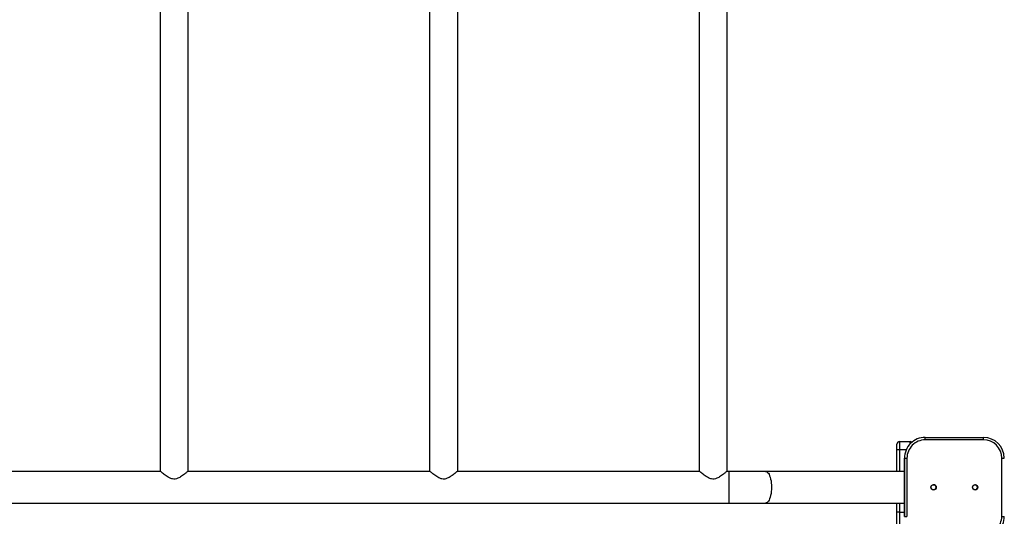
# Model space of a CAD drawing. Units: millimetres. Extents: x -4534 to 387419, y -3372 to 6908.
# Drawn here: x -1023 to 161, y 3104 to 3702 of the extents above; entities that cross this region are included whole.
import ezdxf

# ---------------------------------------------------------------- set-up
doc = ezdxf.new("R2010")
doc.units = ezdxf.units.MM
doc.layers.add('Toestel 2D', color=7, linetype='Continuous', lineweight=20)

# ---------------------------------------------------------------- blocks, each defined once
blk = doc.blocks.new('VPL-15-2324-GM')
at = {"layer": 'Toestel 2D', "color": 7, "linetype": 'Continuous', "lineweight": 25}
for p, q in [((-853.9, 4219.7), (-853.9, 3158.7)), ((-820.2, 3158.7), (-820.2, 4219.7)), ((-529.9, 4219.7), (-529.9, 3158.7)), ((-496.2, 3158.7), (-496.2, 4219.7)), ((-205.9, 4219.7), (-205.9, 3158.7)), ((-172.2, 3158.7), (-172.2, 4219.7)), ((65.9, 3196.2), (65.9, 3199.2)), ((65.9, 3199.2), (135.9, 3199.2)), ((65.9, 3199.2), (65.9, 3199.2)), ((135.9, 3196.2), (65.9, 3196.2)), ((135.9, 3196.2), (135.9, 3199.2)), ((31.9, 3184.2), (31.9, 3191.2)), ((34.9, 3184.2), (31.9, 3184.2)), ((31.9, 3158.2), (31.9, 3184.2)), ((34.9, 3194.2), (34.9, 3184.2)), ((34.9, 3194.2), (47.9, 3194.2)), ((40.9, 3174.2), (43.9, 3174.2)), ((40.9, 3104.2), (40.9, 3174.2)), ((40.9, 3174.2), (40.9, 3174.2)), ((40.9, 3174.2), (40.9, 3104.2)), ((43.9, 3174.2), (43.9, 3104.2)), ((157.9, 3104.2), (157.9, 3174.2)), ((157.9, 3174.2), (160.9, 3174.2)), ((-853.3, 3158.2), (-1144.8, 3158.2)), ((-529.3, 3158.2), (-820.8, 3158.2)), ((-205.3, 3158.2), (-496.8, 3158.2)), ((-170.4, 3158.2), (-172.8, 3158.2)), ((-126, 3158.2), (-170.4, 3158.2)), ((40.9, 3158.2), (-126, 3158.2)), ((-1828.5, 3120.2), (-170.4, 3120.2)), ((-170.4, 3120.2), (-126, 3120.2)), ((-126, 3120.2), (40.9, 3120.2)), ((31.9, 3109.2), (31.9, 3120.2)), ((34.9, 3109.2), (31.9, 3109.2)), ((31.9, 3087.2), (31.9, 3109.2)), ((34.9, 3109.2), (34.9, 3084.2)), ((40.9, 3104.2), (43.9, 3104.2)), ((40.9, 3104.2), (40.9, 3104.2)), ((157.9, 3104.2), (160.9, 3104.2))]:
    blk.add_line(p, q, dxfattribs=at)
at = {"layer": 'Toestel 2D', "color": 8, "linetype": 'Continuous', "lineweight": 25}
for p, q in [((34.9, 3184.2), (34.9, 3158.2)), ((43, 3184.2), (34.9, 3184.2)), ((47.9, 3191.6), (47.9, 3194.2)), ((-170.4, 3158.2), (-170.4, 3120.2)), ((34.9, 3120.2), (34.9, 3109.2)), ((34.9, 3109.2), (40.9, 3109.2))]:
    blk.add_line(p, q, dxfattribs=at)
at = {"layer": 'Toestel 2D', "color": 8, "linetype": 'Continuous', "lineweight": 25, "flags": 128}
blk.add_lwpolyline([(-126, 3158.2), (-125.5, 3158.2), (-124.5, 3157.8), (-123.6, 3157.1), (-122.7, 3156.1), (-121.9, 3154.8), (-121.2, 3153.1), (-120.5, 3151.2), (-120, 3149.1), (-119.5, 3146.8), (-119.2, 3144.4), (-119, 3141.8), (-118.9, 3139.2), (-119, 3136.6), (-119.2, 3134.1), (-119.5, 3131.7), (-120, 3129.4), (-120.5, 3127.2), (-121.2, 3125.3), (-121.9, 3123.7), (-122.7, 3122.4), (-123.6, 3121.3), (-124.5, 3120.6), (-125.5, 3120.3), (-126, 3120.2)], dxfattribs=at)
at = {"layer": 'Toestel 2D', "color": 7, "linetype": 'Continuous', "lineweight": 25}
for centre, radius in [((75.9, 3139.2), 3.25), ((75.9, 3139.2), 3), ((125.9, 3139.2), 3.25), ((125.9, 3139.2), 3)]:
    blk.add_circle(centre, radius, dxfattribs=at)
for centre, radius, start, end in [((65.9, 3174.2), 25, 90, 180.0008), ((65.9, 3174.2), 25, 90, 180.0008), ((65.9, 3174.2), 22, 90, 180.0008), ((135.9, 3174.2), 25, 0.0008, 90), ((135.9, 3174.2), 22, 0.0008, 90), ((34.9, 3191.2), 3, 90, 180), ((47.9, 3191.2), 3, 47.7912, 90), ((75.9, 3139.2), 3, 270, 90), ((125.9, 3139.2), 3, 30, 90), ((125.9, 3139.2), 3, 270, 30), ((135.9, 3104.2), 22, 270, 0.0008), ((135.9, 3104.2), 25, 270, 0.0008)]:
    blk.add_arc(centre, radius, start, end, dxfattribs=at)
for points in [[(-820.2, 3158.7), (-820.2, 3158.7), (-820.2, 3158.8), (-820.3, 3158.6), (-820.8, 3158.2), (-821.5, 3157.6), (-822.4, 3156.8), (-823.8, 3155.7), (-825.7, 3154.2), (-828, 3152.6), (-830.3, 3151.1), (-832.8, 3149.8), (-835.8, 3148.9), (-838.7, 3149.1), (-840.9, 3149.7), (-843.1, 3150.7), (-845.4, 3152), (-847.8, 3153.7), (-850, 3155.4), (-851.6, 3156.8), (-852.8, 3157.7), (-853.7, 3158.5), (-853.8, 3158.7), (-853.9, 3158.7)], [(-496.2, 3158.7), (-496.2, 3158.7), (-496.2, 3158.8), (-496.3, 3158.6), (-496.8, 3158.2), (-497.5, 3157.6), (-498.4, 3156.8), (-499.8, 3155.7), (-501.7, 3154.2), (-504, 3152.6), (-506.3, 3151.1), (-508.8, 3149.8), (-511.8, 3148.9), (-514.7, 3149.1), (-516.9, 3149.7), (-519.1, 3150.7), (-521.4, 3152), (-523.8, 3153.7), (-526, 3155.4), (-527.6, 3156.8), (-528.8, 3157.7), (-529.7, 3158.5), (-529.8, 3158.7), (-529.9, 3158.7)], [(-172.2, 3158.7), (-172.2, 3158.7), (-172.2, 3158.8), (-172.3, 3158.6), (-172.8, 3158.2), (-173.5, 3157.6), (-174.4, 3156.8), (-175.8, 3155.7), (-177.7, 3154.2), (-180, 3152.6), (-182.3, 3151.1), (-184.8, 3149.8), (-187.8, 3148.9), (-190.7, 3149.1), (-192.9, 3149.7), (-195.1, 3150.7), (-197.4, 3152), (-199.8, 3153.7), (-202, 3155.4), (-203.6, 3156.8), (-204.8, 3157.7), (-205.7, 3158.5), (-205.8, 3158.7), (-205.9, 3158.7)]]:
    blk.add_open_spline(points, degree=3, knots=[0, 0, 0, 0, 0.0006218, 0.0421968, 0.0796539, 0.1180525, 0.1587075, 0.2001769, 0.2614598, 0.3245026, 0.3721994, 0.4208668, 0.4780365, 0.5356779, 0.5693524, 0.6039605, 0.6614815, 0.7205291, 0.781123, 0.8435899, 0.8860307, 0.9295797, 1, 1, 1, 1], dxfattribs=at)
blk = doc.blocks.new('VPL-15-2324-RVS')
blk.add_blockref('VPL-15-2324-GM', (0, 0))

msp = doc.modelspace()

# ---------------------------------------------------------------- block references
msp.add_blockref('VPL-15-2324-RVS', (0, 0))

doc.saveas('drawing.dxf')
